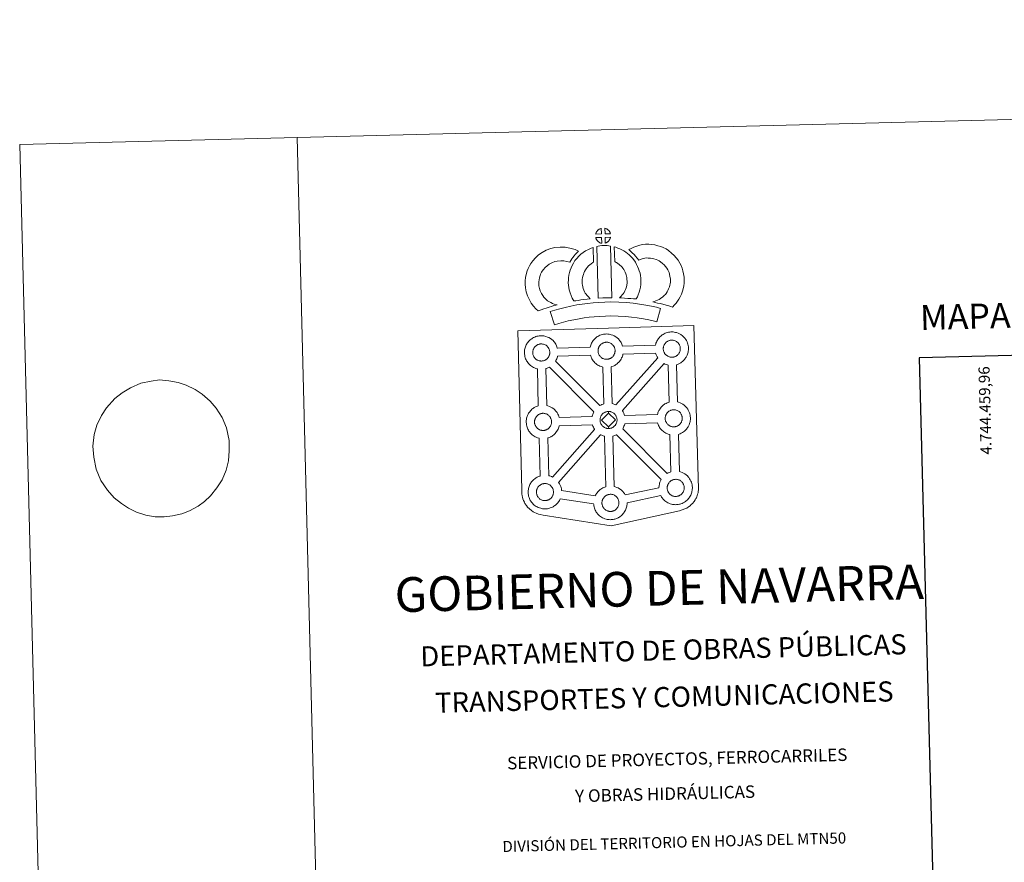
# Model space of a CAD drawing. Units: metres. Extents: x 671084 to 675612, y 4741731 to 4744812.
# Drawn here: x 671084 to 671971, y 4744053 to 4744812 of the extents above; entities that cross this region are included whole.
import ezdxf
from ezdxf.enums import TextEntityAlignment as Align

# ---------------------------------------------------------------- set-up
doc = ezdxf.new("R2010")
doc.units = ezdxf.units.M
doc.header["$MEASUREMENT"] = 0
doc.layers.add('Level 63', color=7, linetype='Continuous', lineweight=0)
doc.styles.add('Arial', font='ARIAL.TTF', dxfattribs={"height": 0.2})

msp = doc.modelspace()

# ---------------------------------------------------------------- linework, layer by layer
at = {"layer": 'Level 63', "linetype": 'Continuous', "lineweight": 0}
for points in [[(671158.85, 4741730.79), (671083.92, 4744699.81), (675537.45, 4744812.22), (675612.37, 4741843.2), (671158.85, 4741730.79)], [(671532.77, 4744532.16), (671614.58, 4744534.58), (671691.5, 4744536.85), (671695.62, 4744389.42), (671695.61, 4744388.62), (671695.43, 4744387.63), (671695.17, 4744386.04), (671694.86, 4744384.82), (671694.46, 4744383.76), (671694.04, 4744382.65), (671693.68, 4744381.77), (671693.28, 4744380.93), (671692.61, 4744379.74), (671691.67, 4744378.47), (671690.19, 4744376.53), (671689.13, 4744375.52), (671688, 4744374.52), (671686.7, 4744373.49), (671685.04, 4744372.4), (671683.32, 4744371.63), (671680.95, 4744370.7), (671678.45, 4744369.94), (671617.03, 4744356.49), (671555.5, 4744366.13), (671552.8, 4744366.64), (671551.31, 4744367.08), (671549.36, 4744367.84), (671547.93, 4744368.51), (671546.74, 4744369.1), (671545.02, 4744370.26), (671543.23, 4744371.73), (671541.62, 4744373.38), (671540.57, 4744374.64), (671539.22, 4744376.56), (671538.68, 4744377.66), (671537.93, 4744379.19), (671537.35, 4744380.67), (671536.92, 4744382.27), (671536.64, 4744383.49), (671536.41, 4744385.18), (671536.4, 4744388.78), (671532.77, 4744532.16)], [(671568.44, 4744516.4), (671598, 4744517.37), (671598.27, 4744518.33), (671598.5, 4744519.07), (671598.84, 4744519.97), (671599.31, 4744520.97), (671599.79, 4744521.81), (671600.19, 4744522.45), (671600.72, 4744523.22), (671601.35, 4744523.99), (671601.93, 4744524.64), (671602.76, 4744525.44), (671603.54, 4744526.06), (671604.15, 4744526.5), (671604.86, 4744526.96), (671605.84, 4744527.53), (671606.84, 4744527.99), (671607.81, 4744528.36), (671608.84, 4744528.69), (671609.9, 4744528.92), (671610.89, 4744529.1), (671611.81, 4744529.17), (671612.68, 4744529.22), (671613.89, 4744529.17), (671615.06, 4744529.03), (671616.04, 4744528.82), (671617.02, 4744528.58), (671618.55, 4744528.04), (671619.73, 4744527.47), (671620.99, 4744526.77), (671622.34, 4744525.79), (671623.38, 4744524.84), (671624.05, 4744524.06), (671624.56, 4744523.46), (671625.37, 4744522.38), (671625.89, 4744521.45), (671626.18, 4744520.89), (671626.53, 4744520.17), (671626.96, 4744519.1), (671627.23, 4744518.2), (671656.77, 4744519.12), (671656.77, 4744519.2), (671657.06, 4744520.19), (671657.3, 4744520.93), (671657.63, 4744521.81), (671658.1, 4744522.83), (671658.57, 4744523.67), (671658.98, 4744524.31), (671659.51, 4744525.07), (671660.14, 4744525.84), (671660.71, 4744526.49), (671661.54, 4744527.3), (671662.33, 4744527.92), (671662.94, 4744528.34), (671663.65, 4744528.82), (671664.62, 4744529.38), (671665.63, 4744529.85), (671666.6, 4744530.2), (671667.63, 4744530.54), (671668.69, 4744530.77), (671669.69, 4744530.95), (671670.59, 4744531.03), (671671.47, 4744531.08), (671672.68, 4744531.02), (671673.84, 4744530.88), (671674.83, 4744530.68), (671675.81, 4744530.43), (671677.34, 4744529.89), (671678.52, 4744529.33), (671679.79, 4744528.63), (671681.12, 4744527.65), (671682.16, 4744526.68), (671682.84, 4744525.91), (671683.35, 4744525.31), (671684.15, 4744524.23), (671684.69, 4744523.3), (671684.97, 4744522.74), (671685.31, 4744522.03), (671685.75, 4744520.95), (671686.04, 4744519.99), (671686.33, 4744518.83), (671686.48, 4744517.67), (671686.56, 4744516.72), (671686.58, 4744515.78), (671686.55, 4744514.78), (671686.42, 4744513.69), (671686.26, 4744512.9), (671686.09, 4744512.07), (671685.81, 4744511.14), (671685.46, 4744510.2), (671685.11, 4744509.42), (671684.6, 4744508.38), (671684.05, 4744507.59), (671683.74, 4744507.12), (671683.12, 4744506.27), (671682.36, 4744505.47), (671681.8, 4744504.89), (671681.14, 4744504.28), (671680.42, 4744503.73), (671679.63, 4744503.17), (671678.96, 4744502.79), (671678.38, 4744502.47), (671677.32, 4744501.95), (671676.34, 4744501.62), (671675.83, 4744501.46), (671676.68, 4744467.96), (671677.54, 4744467.74), (671679.07, 4744467.2), (671680.25, 4744466.64), (671681.51, 4744465.94), (671682.85, 4744464.97), (671683.89, 4744463.99), (671684.57, 4744463.22), (671685.08, 4744462.62), (671685.89, 4744461.54), (671686.41, 4744460.61), (671686.7, 4744460.05), (671687.04, 4744459.33), (671687.47, 4744458.26), (671687.77, 4744457.28), (671688.06, 4744456.14), (671688.22, 4744454.97), (671688.29, 4744454.02), (671688.31, 4744453.09), (671688.28, 4744452.1), (671688.16, 4744451), (671688, 4744450.2), (671687.82, 4744449.38), (671687.55, 4744448.46), (671687.19, 4744447.51), (671686.84, 4744446.73), (671686.33, 4744445.7), (671685.79, 4744444.89), (671685.47, 4744444.43), (671684.85, 4744443.59), (671684.09, 4744442.77), (671683.53, 4744442.2), (671682.87, 4744441.6), (671682.17, 4744441.04), (671681.34, 4744440.48), (671680.69, 4744440.1), (671680.11, 4744439.78), (671679.06, 4744439.26), (671678.06, 4744438.93), (671677.49, 4744438.75), (671678.47, 4744405.29), (671679.31, 4744405.08), (671680.84, 4744404.54), (671682.02, 4744403.98), (671683.28, 4744403.28), (671684.61, 4744402.3), (671685.66, 4744401.34), (671686.34, 4744400.57), (671686.85, 4744399.96), (671687.65, 4744398.88), (671688.18, 4744397.94), (671688.48, 4744397.39), (671688.81, 4744396.67), (671689.25, 4744395.61), (671689.54, 4744394.63), (671689.83, 4744393.48), (671689.97, 4744392.3), (671690.07, 4744391.36), (671690.08, 4744390.43), (671690.05, 4744389.43), (671689.93, 4744388.34), (671689.76, 4744387.54), (671689.59, 4744386.72), (671689.31, 4744385.79), (671688.96, 4744384.85), (671688.61, 4744384.06), (671688.09, 4744383.03), (671687.55, 4744382.23), (671687.23, 4744381.76), (671686.62, 4744380.92), (671685.86, 4744380.11), (671685.29, 4744379.54), (671684.64, 4744378.94), (671683.92, 4744378.38), (671683.12, 4744377.81), (671682.46, 4744377.44), (671681.88, 4744377.12), (671680.82, 4744376.6), (671679.83, 4744376.27), (671679.14, 4744376.05), (671678.39, 4744375.87), (671677.41, 4744375.66), (671676.44, 4744375.55), (671675.88, 4744375.5), (671675.25, 4744375.46), (671674.04, 4744375.51), (671673.4, 4744375.57), (671672.86, 4744375.63), (671672.06, 4744375.75), (671671.21, 4744375.96), (671670.09, 4744376.26), (671668.88, 4744376.76), (671668.04, 4744377.18), (671667.1, 4744377.71), (671666.19, 4744378.31), (671665.36, 4744378.95), (671664.57, 4744379.67), (671663.71, 4744380.55), (671662.93, 4744381.53), (671662.33, 4744382.37), (671661.88, 4744383.15), (671661.62, 4744383.62), (671631.27, 4744377.14), (671631.27, 4744376.93), (671631.25, 4744375.92), (671631.13, 4744374.83), (671630.96, 4744374.04), (671630.79, 4744373.21), (671630.51, 4744372.29), (671630.15, 4744371.34), (671629.8, 4744370.56), (671629.28, 4744369.54), (671628.75, 4744368.73), (671628.43, 4744368.27), (671627.81, 4744367.42), (671627.06, 4744366.6), (671626.5, 4744366.03), (671625.84, 4744365.43), (671625.12, 4744364.87), (671624.32, 4744364.3), (671623.65, 4744363.93), (671623.08, 4744363.61), (671622.02, 4744363.11), (671621.03, 4744362.75), (671620.33, 4744362.56), (671619.58, 4744362.36), (671618.61, 4744362.16), (671617.64, 4744362.04), (671617.07, 4744361.99), (671616.45, 4744361.96), (671615.25, 4744362), (671614.59, 4744362.06), (671614.06, 4744362.13), (671613.25, 4744362.24), (671612.4, 4744362.45), (671611.29, 4744362.76), (671610.08, 4744363.26), (671609.23, 4744363.68), (671608.29, 4744364.2), (671607.39, 4744364.8), (671606.55, 4744365.44), (671605.76, 4744366.17), (671604.89, 4744367.05), (671604.13, 4744368.02), (671603.52, 4744368.86), (671603.08, 4744369.64), (671602.64, 4744370.44), (671602.21, 4744371.44), (671601.89, 4744372.29), (671601.55, 4744373.39), (671601.33, 4744374.54), (671601.19, 4744375.5), (671601.13, 4744376.3), (671571.06, 4744380.87), (671570.79, 4744380.29), (671570.28, 4744379.27), (671569.74, 4744378.46), (671569.42, 4744377.99), (671568.8, 4744377.16), (671568.05, 4744376.33), (671567.49, 4744375.77), (671566.82, 4744375.17), (671566.12, 4744374.61), (671565.31, 4744374.04), (671564.65, 4744373.66), (671564.08, 4744373.35), (671563, 4744372.84), (671562.02, 4744372.49), (671561.33, 4744372.28), (671560.57, 4744372.09), (671559.61, 4744371.88), (671558.62, 4744371.77), (671558.08, 4744371.72), (671557.44, 4744371.69), (671556.23, 4744371.73), (671555.58, 4744371.79), (671555.06, 4744371.86), (671554.25, 4744371.98), (671553.4, 4744372.19), (671552.28, 4744372.49), (671551.08, 4744372.99), (671550.21, 4744373.4), (671549.28, 4744373.93), (671548.39, 4744374.54), (671547.54, 4744375.18), (671546.75, 4744375.9), (671545.89, 4744376.78), (671545.11, 4744377.75), (671544.51, 4744378.59), (671544.07, 4744379.37), (671543.64, 4744380.18), (671543.19, 4744381.18), (671542.89, 4744382.02), (671542.55, 4744383.12), (671542.33, 4744384.28), (671542.19, 4744385.23), (671542.09, 4744386.34), (671542.12, 4744387.38), (671542.17, 4744388.2), (671542.28, 4744389.07), (671542.47, 4744390.08), (671542.73, 4744391.06), (671542.98, 4744391.8), (671543.32, 4744392.69), (671543.77, 4744393.7), (671544.26, 4744394.54), (671544.67, 4744395.18), (671545.19, 4744395.95), (671545.82, 4744396.72), (671546.4, 4744397.38), (671547.24, 4744398.18), (671548.01, 4744398.79), (671548.62, 4744399.22), (671549.34, 4744399.7), (671550.31, 4744400.24), (671551.31, 4744400.72), (671552.28, 4744401.08), (671552.91, 4744401.28), (671551.99, 4744435.31), (671551.68, 4744435.39), (671550.57, 4744435.69), (671549.37, 4744436.21), (671548.5, 4744436.62), (671547.58, 4744437.13), (671546.67, 4744437.74), (671545.84, 4744438.38), (671545.04, 4744439.11), (671544.19, 4744439.99), (671543.41, 4744440.96), (671542.81, 4744441.81), (671542.36, 4744442.58), (671541.93, 4744443.38), (671541.49, 4744444.39), (671541.18, 4744445.23), (671540.84, 4744446.33), (671540.61, 4744447.48), (671540.48, 4744448.44), (671540.38, 4744449.54), (671540.41, 4744450.59), (671540.46, 4744451.41), (671540.57, 4744452.27), (671540.76, 4744453.28), (671541.03, 4744454.27), (671541.28, 4744455.01), (671541.61, 4744455.9), (671542.07, 4744456.91), (671542.55, 4744457.75), (671542.96, 4744458.39), (671543.48, 4744459.15), (671544.12, 4744459.92), (671544.69, 4744460.58), (671545.52, 4744461.38), (671546.31, 4744461.99), (671546.91, 4744462.43), (671547.63, 4744462.9), (671548.59, 4744463.46), (671549.6, 4744463.93), (671550.58, 4744464.28), (671551.28, 4744464.52), (671550.52, 4744497.78), (671550.06, 4744497.89), (671548.95, 4744498.19), (671547.74, 4744498.7), (671546.89, 4744499.11), (671545.95, 4744499.63), (671545.05, 4744500.25), (671544.21, 4744500.88), (671543.41, 4744501.61), (671542.56, 4744502.49), (671541.79, 4744503.46), (671541.18, 4744504.3), (671540.74, 4744505.08), (671540.3, 4744505.88), (671539.86, 4744506.88), (671539.56, 4744507.73), (671539.22, 4744508.83), (671538.99, 4744509.98), (671538.86, 4744510.94), (671538.76, 4744512.04), (671538.79, 4744513.1), (671538.84, 4744513.91), (671538.95, 4744514.78), (671539.13, 4744515.79), (671539.4, 4744516.77), (671539.64, 4744517.5), (671539.98, 4744518.4), (671540.45, 4744519.41), (671540.93, 4744520.25), (671541.34, 4744520.89), (671541.86, 4744521.66), (671542.49, 4744522.42), (671543.06, 4744523.08), (671543.9, 4744523.88), (671544.69, 4744524.5), (671545.29, 4744524.93), (671546, 4744525.39), (671546.97, 4744525.96), (671547.99, 4744526.42), (671548.95, 4744526.79), (671549.98, 4744527.13), (671551.04, 4744527.36), (671552.04, 4744527.53), (671552.94, 4744527.6), (671553.82, 4744527.67), (671555.03, 4744527.6), (671556.2, 4744527.47), (671557.19, 4744527.26), (671558.17, 4744527.02), (671559.69, 4744526.48), (671560.88, 4744525.91), (671562.14, 4744525.21), (671563.47, 4744524.23), (671564.52, 4744523.27), (671565.19, 4744522.5), (671565.71, 4744521.89), (671566.51, 4744520.81), (671567.04, 4744519.88), (671567.32, 4744519.32), (671567.67, 4744518.61), (671568.1, 4744517.53), (671568.39, 4744516.57), (671568.44, 4744516.4)]]:
    msp.add_lwpolyline(points, close=True, dxfattribs=at)
for points in [[(671333.83, 4744706.11), (671408.77, 4741737.1)], [(671176.23, 4744476.23), (671183.91, 4744480.57), (671193.16, 4744484.94), (671202.29, 4744486.72), (671209.98, 4744487.77), (671218.44, 4744487.12), (671226.75, 4744485.44), (671233.96, 4744483.21), (671242.15, 4744479.12), (671248.31, 4744474.97), (671255.44, 4744468.78), (671261.11, 4744462.38), (671266.28, 4744454.08), (671270.2, 4744444.54), (671272.68, 4744433.24), (671272.73, 4744423.94), (671272.04, 4744414.97), (671269.87, 4744406.48), (671266.23, 4744397.78), (671261.64, 4744390.61), (671255.94, 4744383.58), (671250.57, 4744378.28), (671244.62, 4744374.18), (671237.01, 4744370.03), (671230.1, 4744367.27), (671221.7, 4744365.34), (671214.01, 4744364.46), (671205.93, 4744364.6), (671197.63, 4744366.11), (671189.3, 4744368.66), (671181.87, 4744372.25), (671175.52, 4744376.4), (671169.14, 4744381.58), (671162.91, 4744388.48), (671157.18, 4744397.29), (671152.88, 4744407.52), (671150.59, 4744418.13), (671149.97, 4744428.28), (671151.18, 4744438.64), (671153.54, 4744446.96), (671157.73, 4744455.68), (671162.14, 4744462.68), (671169.64, 4744471.13)]]:
    msp.add_lwpolyline(points, dxfattribs=at)
at = {"layer": 'Level 63', "linetype": 'Continuous', "lineweight": 13}
for points in [[(671608.23, 4744619.3), (671602.96, 4744619.09), (671603.13, 4744619.57), (671603.25, 4744619.98), (671603.41, 4744620.39), (671603.6, 4744620.79), (671603.81, 4744621.16), (671604.05, 4744621.54), (671604.29, 4744621.88), (671604.59, 4744622.25), (671604.86, 4744622.55), (671605.15, 4744622.84), (671605.44, 4744623.06), (671605.79, 4744623.31), (671606.15, 4744623.55), (671606.6, 4744623.81), (671607, 4744623.99), (671607.5, 4744624.18), (671607.98, 4744624.34), (671608.04, 4744624.35), (671608.23, 4744619.3)], [(671616.31, 4744619.39), (671611.53, 4744619.39), (671611.35, 4744624.45), (671612.36, 4744624.03), (671612.93, 4744623.75), (671613.51, 4744623.43), (671614.04, 4744623.03), (671614.44, 4744622.68), (671614.77, 4744622.29), (671615.06, 4744621.94), (671615.41, 4744621.48), (671615.62, 4744621.12), (671615.78, 4744620.81), (671615.94, 4744620.46), (671616.14, 4744619.97), (671616.27, 4744619.53), (671616.31, 4744619.39)], [(671608.45, 4744610.88), (671608.21, 4744610.9), (671607.84, 4744611), (671607.39, 4744611.12), (671606.85, 4744611.35), (671606.43, 4744611.55), (671606.02, 4744611.78), (671605.59, 4744612.07), (671605.24, 4744612.34), (671604.89, 4744612.66), (671604.48, 4744613.08), (671604.09, 4744613.57), (671603.87, 4744613.88), (671603.69, 4744614.2), (671603.45, 4744614.64), (671603.26, 4744615.09), (671603.11, 4744615.47), (671603.02, 4744615.94), (671608.27, 4744616.04), (671608.45, 4744610.88)], [(671611.65, 4744611), (671611.52, 4744616.14), (671616.31, 4744616.38), (671616.28, 4744616.27), (671616.19, 4744615.8), (671616.08, 4744615.48), (671615.92, 4744615.05), (671615.75, 4744614.66), (671615.55, 4744614.26), (671615.31, 4744613.91), (671615.09, 4744613.58), (671614.83, 4744613.23), (671614.5, 4744612.87), (671614.19, 4744612.56), (671613.89, 4744612.29), (671613.6, 4744612.05), (671613.31, 4744611.85), (671613, 4744611.68), (671612.67, 4744611.51), (671612.28, 4744611.3), (671611.65, 4744611)], [(671672.12, 4744553.43), (671670.74, 4744553.89), (671668.93, 4744554.43), (671666.61, 4744555.09), (671663.57, 4744555.9), (671661.02, 4744556.5), (671658.61, 4744557.06), (671656.59, 4744557.51), (671654.45, 4744558.13), (671655.77, 4744558.51), (671657.18, 4744559.03), (671658.64, 4744559.64), (671660.05, 4744560.38), (671661.29, 4744561.22), (671663.35, 4744562.69), (671665.09, 4744564.03), (671665.76, 4744564.7), (671666.35, 4744565.53), (671667.32, 4744567.05), (671668.1, 4744568.41), (671668.69, 4744569.75), (671669.36, 4744571.57), (671669.81, 4744573.1), (671670.14, 4744574.51), (671670.26, 4744575.74), (671670.31, 4744577.41), (671670.25, 4744578.99), (671669.91, 4744580.98), (671669.48, 4744583.2), (671669.13, 4744584.44), (671668.56, 4744585.81), (671667.97, 4744587.02), (671666.99, 4744588.6), (671665.99, 4744589.88), (671664.7, 4744591.33), (671663.23, 4744592.72), (671661.29, 4744594.23), (671660.22, 4744594.96), (671658.84, 4744595.63), (671657.51, 4744596.18), (671655.5, 4744596.79), (671653.9, 4744597.23), (671652.35, 4744597.44), (671650.27, 4744597.58), (671648.61, 4744597.63), (671647.4, 4744597.46), (671645.83, 4744597.07), (671643.89, 4744596.52), (671641.94, 4744595.77), (671641.8, 4744595.72), (671640.22, 4744597.62), (671638.98, 4744599.26), (671637.56, 4744600.76), (671635.98, 4744602.37), (671634.34, 4744603.9), (671632.8, 4744605.16), (671634.98, 4744606.31), (671637.35, 4744607.29), (671639.96, 4744608.3), (671642.64, 4744609.06), (671645.07, 4744609.66), (671647.97, 4744610.04), (671650.84, 4744609.97), (671653.64, 4744609.78), (671656.39, 4744609.4), (671658.94, 4744608.7), (671661.68, 4744607.87), (671663.89, 4744606.95), (671666.43, 4744605.73), (671668.59, 4744604.27), (671671.34, 4744602.12), (671673.6, 4744599.96), (671675.51, 4744597.83), (671677.15, 4744595.72), (671678.84, 4744593.02), (671679.87, 4744590.9), (671680.87, 4744588.49), (671681.55, 4744586.06), (671682.11, 4744583.24), (671682.6, 4744580.28), (671682.72, 4744577.44), (671682.63, 4744574.97), (671682.4, 4744572.47), (671681.79, 4744569.91), (671681.14, 4744567.69), (671680.19, 4744565.08), (671679.17, 4744562.8), (671677.92, 4744560.64), (671676.71, 4744558.73), (671675.44, 4744556.85), (671673.99, 4744555.33), (671672.12, 4744553.43)], [(671559.63, 4744558.93), (671561.23, 4744558.05), (671562.63, 4744557.42), (671563.95, 4744556.79), (671565.61, 4744556.15), (671568.12, 4744555.57), (671566.92, 4744555.19), (671565.34, 4744554.76), (671563.18, 4744554.02), (671561.18, 4744553.43), (671558.42, 4744552.54), (671556.21, 4744551.88), (671553.83, 4744551.02), (671551.01, 4744550.01), (671549.05, 4744551.92), (671546.88, 4744554.34), (671544.87, 4744556.89), (671543.2, 4744559.91), (671541.5, 4744563.44), (671540.26, 4744567.24), (671539.59, 4744570.88), (671539.3, 4744573.94), (671539.34, 4744577.07), (671539.73, 4744580.01), (671540.26, 4744582.75), (671541.17, 4744586.06), (671542.12, 4744588.28), (671543.34, 4744590.68), (671544.38, 4744592.54), (671546.2, 4744595.07), (671548.83, 4744597.92), (671551.51, 4744600.36), (671554.64, 4744602.55), (671558.24, 4744604.53), (671562.46, 4744606.17), (671566.13, 4744607.07), (671571.05, 4744607.52), (671575.49, 4744607.41), (671579.81, 4744606.6), (671584.34, 4744605.3), (671587.58, 4744603.77), (671586.02, 4744602.33), (671584.51, 4744600.74), (671583.46, 4744599.56), (671582.44, 4744598.18), (671581.42, 4744596.9), (671580.51, 4744595.46), (671579.58, 4744593.77), (671576.95, 4744594.53), (671574.17, 4744595.04), (671571.48, 4744595.12), (671568.17, 4744594.8), (671566.19, 4744594.33), (671563.51, 4744593.28), (671561.19, 4744592), (671559.27, 4744590.65), (671557.58, 4744589.12), (671555.82, 4744587.22), (671554.85, 4744585.84), (671554.28, 4744584.84), (671553.37, 4744583.03), (671552.9, 4744581.93), (671552.33, 4744579.91), (671551.97, 4744578.05), (671551.73, 4744576.2), (671551.71, 4744574.42), (671551.88, 4744572.58), (671552.3, 4744570.3), (671553.03, 4744568.06), (671554.22, 4744565.6), (671555.23, 4744563.77), (671556.39, 4744562.3), (671557.99, 4744560.51), (671559.63, 4744558.93)], [(671593.97, 4744565.22), (671595.23, 4744563.82), (671596.43, 4744562.54), (671598.07, 4744561), (671595.41, 4744560.7), (671592.4, 4744560.3), (671589.68, 4744559.93), (671587.22, 4744559.48), (671585.18, 4744559.2), (671583.28, 4744558.95), (671582.74, 4744559.87), (671581.91, 4744561.5), (671580.79, 4744563.8), (671579.83, 4744566.4), (671579.17, 4744568.84), (671578.69, 4744571.19), (671578.44, 4744573.23), (671578.31, 4744575.33), (671578.34, 4744577.84), (671578.51, 4744579.89), (671578.83, 4744582.23), (671579.42, 4744584.48), (671580.06, 4744586.8), (671580.87, 4744588.91), (671581.72, 4744590.75), (671582.84, 4744593.12), (671584.27, 4744595.27), (671585.9, 4744597.29), (671587.87, 4744599.31), (671589.68, 4744601.03), (671591.63, 4744602.47), (671593.94, 4744604.14), (671596.35, 4744605.32), (671598.77, 4744606.54), (671600.57, 4744607.06), (671601.11, 4744593.85), (671600.34, 4744593.47), (671598.95, 4744592.46), (671597.63, 4744591.49), (671596.55, 4744590.48), (671595.21, 4744589.08), (671594.3, 4744587.95), (671593.65, 4744586.99), (671592.95, 4744585.5), (671592.3, 4744584.1), (671591.84, 4744582.89), (671591.39, 4744581.26), (671591.01, 4744579.84), (671590.84, 4744578.52), (671590.73, 4744577.24), (671590.72, 4744575.65), (671590.79, 4744574.36), (671590.94, 4744573.2), (671591.25, 4744571.69), (671591.65, 4744570.16), (671592.21, 4744568.67), (671593, 4744567.02), (671593.61, 4744565.82), (671593.97, 4744565.22)], [(671603.88, 4744608.1), (671605.21, 4744608.42), (671606.57, 4744608.67), (671608.39, 4744608.86), (671609.8, 4744608.94), (671611.43, 4744608.96), (671613.2, 4744608.87), (671614.95, 4744608.69), (671616.33, 4744608.41), (671617.58, 4744561.85), (671613.22, 4744561.85), (671609.46, 4744561.79), (671605.21, 4744561.57), (671603.88, 4744608.1)], [(671639.49, 4744560.72), (671636.95, 4744560.79), (671634.6, 4744561.03), (671631.87, 4744561.2), (671629.07, 4744561.46), (671626.14, 4744561.61), (671624.54, 4744561.87), (671625.01, 4744562.37), (671625.83, 4744563.22), (671626.79, 4744564.4), (671627.63, 4744565.42), (671628.52, 4744566.62), (671629.32, 4744568), (671629.87, 4744569.3), (671630.48, 4744570.82), (671630.73, 4744571.71), (671630.99, 4744573.23), (671631.23, 4744575.12), (671631.33, 4744576), (671631.29, 4744576.75), (671631.16, 4744578.41), (671630.99, 4744580.17), (671630.82, 4744581.12), (671630.47, 4744582.38), (671630.09, 4744583.46), (671629.48, 4744584.84), (671628.85, 4744586.15), (671628.28, 4744587.2), (671627.3, 4744588.57), (671626.75, 4744589.32), (671625.83, 4744590.21), (671624.76, 4744591.3), (671624.26, 4744591.71), (671622.99, 4744592.56), (671621.61, 4744593.54), (671620.8, 4744594), (671620.08, 4744594.34), (671619.76, 4744607.63), (671621.13, 4744607.31), (671623.03, 4744606.61), (671624.88, 4744605.78), (671626.51, 4744605.02), (671628.32, 4744603.98), (671630.01, 4744602.78), (671631.67, 4744601.69), (671633.19, 4744600.42), (671634.58, 4744599), (671636.11, 4744597.5), (671637.32, 4744595.87), (671638.84, 4744593.74), (671639.89, 4744591.78), (671640.75, 4744590.02), (671641.63, 4744587.99), (671642.29, 4744586.12), (671642.91, 4744583.93), (671643.28, 4744581.9), (671643.52, 4744579.48), (671643.67, 4744577.45), (671643.74, 4744575.6), (671643.54, 4744573.69), (671643.27, 4744571.47), (671642.85, 4744568.94), (671642.21, 4744566.75), (671641.33, 4744564.57), (671640.51, 4744562.64), (671639.49, 4744560.72)], [(671661.48, 4744552.26), (671658.18, 4744540.15), (671654.81, 4744541.06), (671650.79, 4744541.94), (671645.93, 4744542.82), (671640.41, 4744543.74), (671635.38, 4744544.45), (671629.73, 4744544.91), (671623.21, 4744545.3), (671616.61, 4744545.47), (671611.71, 4744545.34), (671606.27, 4744545), (671601.59, 4744544.73), (671597.2, 4744544.29), (671592.45, 4744543.64), (671588.05, 4744542.99), (671583.14, 4744541.98), (671578.29, 4744540.9), (671573.91, 4744539.83), (671569.8, 4744538.73), (671565.9, 4744537.48), (671562.07, 4744549.44), (671566.27, 4744550.79), (671570.81, 4744551.99), (671575.43, 4744553.13), (671580.5, 4744554.25), (671585.85, 4744555.37), (671590.69, 4744556.07), (671595.72, 4744556.78), (671600.61, 4744557.26), (671605.52, 4744557.54), (671611.14, 4744557.9), (671616.6, 4744558.03), (671623.74, 4744557.84), (671630.62, 4744557.44), (671636.75, 4744556.94), (671642.32, 4744556.15), (671648.08, 4744555.2), (671653.24, 4744554.25), (671657.77, 4744553.28), (671661.48, 4744552.26)], [(671613.14, 4744506.4), (671612.92, 4744506.4), (671612.29, 4744506.41), (671611.96, 4744506.45), (671611.65, 4744506.49), (671611.24, 4744506.54), (671610.82, 4744506.64), (671610.3, 4744506.79), (671609.69, 4744507.04), (671609.23, 4744507.26), (671608.77, 4744507.52), (671608.28, 4744507.84), (671607.89, 4744508.15), (671607.49, 4744508.51), (671607.04, 4744508.99), (671606.61, 4744509.52), (671606.35, 4744509.89), (671606.13, 4744510.25), (671605.88, 4744510.72), (671605.65, 4744511.23), (671605.5, 4744511.66), (671605.34, 4744512.22), (671605.21, 4744512.8), (671605.14, 4744513.34), (671605.09, 4744513.84), (671605.11, 4744514.33), (671605.14, 4744514.8), (671605.2, 4744515.23), (671605.29, 4744515.7), (671605.42, 4744516.22), (671605.56, 4744516.65), (671605.73, 4744517.11), (671605.95, 4744517.58), (671606.18, 4744518), (671606.45, 4744518.41), (671606.71, 4744518.79), (671607.05, 4744519.2), (671607.35, 4744519.54), (671607.69, 4744519.88), (671608.04, 4744520.15), (671608.41, 4744520.41), (671608.81, 4744520.68), (671609.31, 4744520.96), (671609.77, 4744521.17), (671610.31, 4744521.37), (671610.85, 4744521.55), (671611.41, 4744521.67), (671611.92, 4744521.76), (671612.42, 4744521.81), (671612.8, 4744521.82), (671613.32, 4744521.8), (671613.91, 4744521.74), (671614.47, 4744521.62), (671614.96, 4744521.49), (671615.77, 4744521.21), (671616.41, 4744520.9), (671617.06, 4744520.54), (671617.67, 4744520.1), (671618.13, 4744519.67), (671618.51, 4744519.24), (671618.81, 4744518.88), (671619.21, 4744518.34), (671619.45, 4744517.92), (671619.62, 4744517.59), (671619.8, 4744517.21), (671620.02, 4744516.65), (671620.18, 4744516.16), (671620.32, 4744515.61), (671620.39, 4744515.03), (671620.43, 4744514.48), (671620.45, 4744513.99), (671620.43, 4744513.48), (671620.37, 4744513.02), (671620.28, 4744512.56), (671620.18, 4744512.05), (671620.06, 4744511.67), (671619.89, 4744511.18), (671619.69, 4744510.76), (671619.46, 4744510.28), (671619.19, 4744509.89), (671618.95, 4744509.55), (671618.67, 4744509.16), (671618.29, 4744508.75), (671617.95, 4744508.4), (671617.62, 4744508.11), (671617.28, 4744507.84), (671616.95, 4744507.6), (671616.6, 4744507.41), (671616.25, 4744507.21), (671615.78, 4744506.98), (671615.33, 4744506.83), (671614.91, 4744506.7), (671614.47, 4744506.58), (671614, 4744506.49), (671613.51, 4744506.43), (671613.14, 4744506.4)], [(671671.92, 4744508.25), (671671.71, 4744508.25), (671671.08, 4744508.26), (671670.75, 4744508.3), (671670.43, 4744508.34), (671670.02, 4744508.4), (671669.61, 4744508.5), (671669.08, 4744508.64), (671668.48, 4744508.89), (671668.02, 4744509.12), (671667.55, 4744509.38), (671667.07, 4744509.7), (671666.68, 4744510.01), (671666.28, 4744510.36), (671665.81, 4744510.84), (671665.4, 4744511.37), (671665.13, 4744511.74), (671664.93, 4744512.1), (671664.67, 4744512.58), (671664.44, 4744513.08), (671664.29, 4744513.51), (671664.12, 4744514.07), (671664, 4744514.66), (671663.93, 4744515.2), (671663.88, 4744515.7), (671663.9, 4744516.19), (671663.92, 4744516.65), (671663.98, 4744517.08), (671664.07, 4744517.56), (671664.21, 4744518.07), (671664.35, 4744518.5), (671664.53, 4744518.97), (671664.73, 4744519.43), (671664.97, 4744519.86), (671665.24, 4744520.26), (671665.5, 4744520.64), (671665.83, 4744521.05), (671666.15, 4744521.39), (671666.47, 4744521.73), (671666.82, 4744521.99), (671667.19, 4744522.26), (671667.59, 4744522.52), (671668.1, 4744522.82), (671668.56, 4744523.02), (671669.11, 4744523.23), (671669.63, 4744523.4), (671670.2, 4744523.53), (671670.7, 4744523.62), (671671.2, 4744523.66), (671671.58, 4744523.68), (671672.11, 4744523.65), (671672.7, 4744523.58), (671673.25, 4744523.47), (671673.75, 4744523.34), (671674.55, 4744523.06), (671675.19, 4744522.76), (671675.84, 4744522.4), (671676.46, 4744521.95), (671676.92, 4744521.52), (671677.29, 4744521.1), (671677.6, 4744520.73), (671677.99, 4744520.2), (671678.23, 4744519.77), (671678.41, 4744519.45), (671678.59, 4744519.06), (671678.81, 4744518.5), (671678.97, 4744518.02), (671679.1, 4744517.46), (671679.17, 4744516.89), (671679.23, 4744516.34), (671679.24, 4744515.85), (671679.22, 4744515.34), (671679.16, 4744514.86), (671679.07, 4744514.41), (671678.96, 4744513.9), (671678.85, 4744513.53), (671678.68, 4744513.04), (671678.48, 4744512.6), (671678.24, 4744512.14), (671677.98, 4744511.76), (671677.75, 4744511.41), (671677.45, 4744511.01), (671677.07, 4744510.6), (671676.74, 4744510.26), (671676.4, 4744509.95), (671676.07, 4744509.7), (671675.73, 4744509.45), (671675.39, 4744509.26), (671675.03, 4744509.07), (671674.56, 4744508.84), (671674.11, 4744508.68), (671673.69, 4744508.56), (671673.26, 4744508.44), (671672.78, 4744508.34), (671672.3, 4744508.29), (671671.92, 4744508.25)], [(671554.28, 4744504.84), (671554.06, 4744504.83), (671553.44, 4744504.85), (671553.12, 4744504.88), (671552.78, 4744504.92), (671552.38, 4744504.98), (671551.96, 4744505.08), (671551.44, 4744505.22), (671550.84, 4744505.48), (671550.38, 4744505.69), (671549.91, 4744505.96), (671549.43, 4744506.28), (671549.03, 4744506.59), (671548.63, 4744506.94), (671548.18, 4744507.42), (671547.74, 4744507.95), (671547.49, 4744508.32), (671547.28, 4744508.69), (671547.03, 4744509.16), (671546.8, 4744509.67), (671546.65, 4744510.1), (671546.47, 4744510.65), (671546.36, 4744511.23), (671546.28, 4744511.78), (671546.23, 4744512.28), (671546.25, 4744512.77), (671546.28, 4744513.24), (671546.33, 4744513.66), (671546.42, 4744514.14), (671546.57, 4744514.66), (671546.71, 4744515.08), (671546.88, 4744515.55), (671547.09, 4744516.02), (671547.33, 4744516.44), (671547.59, 4744516.84), (671547.85, 4744517.23), (671548.19, 4744517.64), (671548.5, 4744517.98), (671548.83, 4744518.31), (671549.19, 4744518.58), (671549.55, 4744518.84), (671549.95, 4744519.11), (671550.45, 4744519.39), (671550.9, 4744519.6), (671551.46, 4744519.81), (671552, 4744519.99), (671552.55, 4744520.11), (671553.07, 4744520.2), (671553.55, 4744520.25), (671553.94, 4744520.26), (671554.46, 4744520.24), (671555.06, 4744520.17), (671555.6, 4744520.05), (671556.09, 4744519.93), (671556.91, 4744519.65), (671557.55, 4744519.34), (671558.2, 4744518.98), (671558.82, 4744518.52), (671559.27, 4744518.1), (671559.64, 4744517.68), (671559.96, 4744517.31), (671560.35, 4744516.77), (671560.59, 4744516.36), (671560.76, 4744516.03), (671560.94, 4744515.64), (671561.17, 4744515.09), (671561.31, 4744514.6), (671561.47, 4744514.05), (671561.53, 4744513.48), (671561.58, 4744512.92), (671561.59, 4744512.43), (671561.58, 4744511.92), (671561.52, 4744511.45), (671561.43, 4744511), (671561.32, 4744510.48), (671561.21, 4744510.11), (671561.03, 4744509.62), (671560.83, 4744509.2), (671560.59, 4744508.72), (671560.34, 4744508.33), (671560.1, 4744508), (671559.81, 4744507.6), (671559.43, 4744507.18), (671559.1, 4744506.84), (671558.76, 4744506.55), (671558.42, 4744506.27), (671558.09, 4744506.04), (671557.75, 4744505.84), (671557.39, 4744505.65), (671556.92, 4744505.42), (671556.47, 4744505.27), (671556.06, 4744505.14), (671555.61, 4744505.02), (671555.14, 4744504.93), (671554.65, 4744504.87), (671554.28, 4744504.84)], [(671610.2, 4744466.24), (671609.62, 4744466.05), (671608.65, 4744465.69), (671607.63, 4744465.21), (671606.7, 4744464.68), (671566.81, 4744504.74), (671566.99, 4744505), (671567.5, 4744506.04), (671567.86, 4744506.81), (671568.21, 4744507.76), (671568.49, 4744508.68), (671568.59, 4744509.2), (671598.25, 4744510.04), (671598.47, 4744509.33), (671598.77, 4744508.48), (671599.21, 4744507.48), (671599.64, 4744506.68), (671600.09, 4744505.89), (671600.69, 4744505.06), (671601.46, 4744504.09), (671602.32, 4744503.2), (671603.12, 4744502.48), (671603.96, 4744501.84), (671604.86, 4744501.23), (671605.79, 4744500.71), (671606.64, 4744500.3), (671607.86, 4744499.79), (671608.96, 4744499.48), (671609.29, 4744499.41), (671610.2, 4744466.24)], [(671621.25, 4744465.31), (671620.36, 4744465.74), (671618.84, 4744466.28), (671617.87, 4744466.51), (671616.83, 4744499.56), (671616.89, 4744499.59), (671617.59, 4744499.79), (671618.59, 4744500.14), (671619.65, 4744500.65), (671620.21, 4744500.96), (671620.88, 4744501.34), (671621.69, 4744501.9), (671622.39, 4744502.46), (671623.07, 4744503.07), (671623.62, 4744503.64), (671624.38, 4744504.45), (671624.99, 4744505.3), (671625.31, 4744505.76), (671625.86, 4744506.57), (671626.36, 4744507.6), (671626.71, 4744508.37), (671627.07, 4744509.33), (671627.35, 4744510.25), (671627.49, 4744510.9), (671657, 4744511.97), (671657.25, 4744511.18), (671657.56, 4744510.33), (671658, 4744509.33), (671658.43, 4744508.53), (671658.87, 4744507.75), (671659, 4744507.58), (671621.25, 4744465.31)], [(671601.41, 4744459.19), (671601.11, 4744458.68), (671600.65, 4744457.67), (671600.31, 4744456.77), (671600.08, 4744456.03), (671599.8, 4744455.04), (671599.77, 4744454.84), (671570.06, 4744454.1), (671569.77, 4744455.07), (671569.33, 4744456.14), (671568.99, 4744456.86), (671568.71, 4744457.42), (671568.18, 4744458.35), (671567.37, 4744459.43), (671566.86, 4744460.04), (671566.19, 4744460.81), (671565.14, 4744461.77), (671563.81, 4744462.75), (671562.54, 4744463.44), (671561.36, 4744464.02), (671559.84, 4744464.54), (671559.03, 4744464.75), (671558.15, 4744498.05), (671558.74, 4744498.23), (671559.73, 4744498.58), (671560.79, 4744499.09), (671561.36, 4744499.4), (671561.37, 4744499.41), (671601.41, 4744459.19)], [(671669.1, 4744467.78), (671668.38, 4744467.55), (671667.4, 4744467.19), (671666.4, 4744466.72), (671665.42, 4744466.16), (671664.71, 4744465.69), (671664.11, 4744465.26), (671663.33, 4744464.65), (671662.5, 4744463.84), (671661.92, 4744463.19), (671661.27, 4744462.41), (671660.76, 4744461.64), (671660.36, 4744461.01), (671659.87, 4744460.18), (671659.4, 4744459.16), (671659.07, 4744458.27), (671658.83, 4744457.54), (671658.59, 4744456.64), (671629.03, 4744455.93), (671628.76, 4744456.8), (671628.33, 4744457.87), (671627.99, 4744458.58), (671627.7, 4744459.14), (671627.17, 4744460.07), (671627.04, 4744460.26), (671664.67, 4744502.52), (671665.43, 4744502.16), (671666.65, 4744501.64), (671667.75, 4744501.34), (671668.14, 4744501.25), (671669.1, 4744467.78)], [(671614.42, 4744457.88), (671608.36, 4744451.56), (671614.65, 4744445.47), (671614.9, 4744444.07), (671614.68, 4744444.05), (671614.06, 4744444.07), (671613.73, 4744444.1), (671613.4, 4744444.15), (671613, 4744444.2), (671612.58, 4744444.3), (671612.07, 4744444.44), (671611.45, 4744444.7), (671610.99, 4744444.93), (671610.53, 4744445.19), (671610.04, 4744445.51), (671609.65, 4744445.81), (671609.25, 4744446.17), (671608.79, 4744446.65), (671608.37, 4744447.19), (671608.1, 4744447.55), (671607.89, 4744447.91), (671607.65, 4744448.4), (671607.41, 4744448.89), (671607.26, 4744449.32), (671607.09, 4744449.88), (671606.97, 4744450.46), (671606.9, 4744451.01), (671606.86, 4744451.51), (671606.87, 4744452), (671606.9, 4744452.46), (671606.95, 4744452.89), (671607.05, 4744453.37), (671607.18, 4744453.88), (671607.32, 4744454.32), (671607.5, 4744454.79), (671607.7, 4744455.25), (671607.96, 4744455.66), (671608.2, 4744456.07), (671608.47, 4744456.45), (671608.81, 4744456.86), (671609.12, 4744457.21), (671609.45, 4744457.54), (671609.8, 4744457.8), (671610.17, 4744458.07), (671610.56, 4744458.33), (671611.08, 4744458.62), (671611.53, 4744458.84), (671612.07, 4744459.04), (671612.61, 4744459.22), (671613.17, 4744459.34), (671613.68, 4744459.43), (671614.18, 4744459.47), (671614.56, 4744459.49), (671614.42, 4744457.88)], [(671614.9, 4744444.07), (671614.65, 4744445.47), (671620.7, 4744451.77), (671614.42, 4744457.88), (671614.56, 4744459.49), (671615.08, 4744459.46), (671615.67, 4744459.39), (671616.23, 4744459.28), (671616.71, 4744459.16), (671617.53, 4744458.87), (671618.17, 4744458.57), (671618.82, 4744458.2), (671619.43, 4744457.75), (671619.89, 4744457.33), (671620.26, 4744456.9), (671620.57, 4744456.54), (671620.97, 4744456.01), (671621.21, 4744455.58), (671621.39, 4744455.26), (671621.57, 4744454.88), (671621.79, 4744454.32), (671621.94, 4744453.82), (671622.08, 4744453.28), (671622.15, 4744452.7), (671622.2, 4744452.14), (671622.21, 4744451.66), (671622.19, 4744451.15), (671622.13, 4744450.68), (671622.04, 4744450.22), (671621.94, 4744449.71), (671621.83, 4744449.33), (671621.64, 4744448.85), (671621.45, 4744448.42), (671621.22, 4744447.96), (671620.96, 4744447.56), (671620.72, 4744447.21), (671620.43, 4744446.81), (671620.04, 4744446.4), (671619.71, 4744446.07), (671619.38, 4744445.76), (671619.04, 4744445.5), (671618.7, 4744445.26), (671618.37, 4744445.07), (671618, 4744444.88), (671617.54, 4744444.64), (671617.1, 4744444.49), (671616.67, 4744444.37), (671616.23, 4744444.25), (671615.76, 4744444.15), (671615.28, 4744444.1), (671614.9, 4744444.07)], [(671673.66, 4744445.56), (671673.44, 4744445.56), (671672.82, 4744445.58), (671672.49, 4744445.6), (671672.16, 4744445.65), (671671.75, 4744445.71), (671671.34, 4744445.81), (671670.82, 4744445.95), (671670.21, 4744446.2), (671669.75, 4744446.42), (671669.28, 4744446.69), (671668.8, 4744447), (671668.42, 4744447.32), (671668.01, 4744447.67), (671667.55, 4744448.14), (671667.13, 4744448.68), (671666.86, 4744449.04), (671666.65, 4744449.41), (671666.4, 4744449.89), (671666.17, 4744450.39), (671666.02, 4744450.81), (671665.85, 4744451.38), (671665.73, 4744451.96), (671665.65, 4744452.51), (671665.61, 4744453.01), (671665.63, 4744453.5), (671665.66, 4744453.96), (671665.72, 4744454.39), (671665.8, 4744454.87), (671665.93, 4744455.37), (671666.08, 4744455.81), (671666.26, 4744456.28), (671666.48, 4744456.74), (671666.71, 4744457.16), (671666.96, 4744457.57), (671667.23, 4744457.95), (671667.57, 4744458.36), (671667.87, 4744458.71), (671668.21, 4744459.03), (671668.56, 4744459.31), (671668.94, 4744459.58), (671669.33, 4744459.83), (671669.82, 4744460.12), (671670.28, 4744460.33), (671670.83, 4744460.54), (671671.37, 4744460.71), (671671.92, 4744460.84), (671672.43, 4744460.93), (671672.93, 4744460.97), (671673.31, 4744461), (671673.83, 4744460.97), (671674.42, 4744460.9), (671674.99, 4744460.77), (671675.47, 4744460.66), (671676.29, 4744460.37), (671676.92, 4744460.06), (671677.58, 4744459.72), (671678.19, 4744459.26), (671678.65, 4744458.82), (671679.02, 4744458.4), (671679.33, 4744458.04), (671679.73, 4744457.52), (671679.97, 4744457.08), (671680.14, 4744456.76), (671680.32, 4744456.37), (671680.54, 4744455.82), (671680.69, 4744455.32), (671680.83, 4744454.77), (671680.91, 4744454.2), (671680.96, 4744453.64), (671680.97, 4744453.15), (671680.95, 4744452.64), (671680.89, 4744452.17), (671680.8, 4744451.72), (671680.69, 4744451.22), (671680.57, 4744450.84), (671680.4, 4744450.35), (671680.21, 4744449.91), (671679.97, 4744449.45), (671679.7, 4744449.07), (671679.47, 4744448.72), (671679.19, 4744448.31), (671678.8, 4744447.91), (671678.47, 4744447.57), (671678.14, 4744447.26), (671677.81, 4744447), (671677.46, 4744446.76), (671677.13, 4744446.58), (671676.78, 4744446.37), (671676.3, 4744446.15), (671675.84, 4744445.99), (671675.42, 4744445.86), (671674.99, 4744445.76), (671674.52, 4744445.65), (671674.03, 4744445.59), (671673.66, 4744445.56)], [(671555.9, 4744442.34), (671555.69, 4744442.33), (671555.07, 4744442.35), (671554.73, 4744442.37), (671554.4, 4744442.42), (671554, 4744442.48), (671553.58, 4744442.58), (671553.06, 4744442.72), (671552.45, 4744442.98), (671551.99, 4744443.2), (671551.53, 4744443.46), (671551.05, 4744443.78), (671550.65, 4744444.09), (671550.25, 4744444.45), (671549.8, 4744444.91), (671549.38, 4744445.46), (671549.11, 4744445.82), (671548.89, 4744446.19), (671548.64, 4744446.66), (671548.42, 4744447.17), (671548.27, 4744447.59), (671548.09, 4744448.16), (671547.97, 4744448.73), (671547.9, 4744449.28), (671547.86, 4744449.79), (671547.87, 4744450.28), (671547.9, 4744450.74), (671547.96, 4744451.15), (671548.04, 4744451.64), (671548.18, 4744452.15), (671548.33, 4744452.58), (671548.5, 4744453.06), (671548.71, 4744453.51), (671548.95, 4744453.94), (671549.21, 4744454.34), (671549.48, 4744454.72), (671549.81, 4744455.13), (671550.12, 4744455.48), (671550.45, 4744455.81), (671550.81, 4744456.08), (671551.16, 4744456.34), (671551.57, 4744456.6), (671552.08, 4744456.9), (671552.53, 4744457.11), (671553.08, 4744457.31), (671553.61, 4744457.48), (671554.17, 4744457.61), (671554.68, 4744457.7), (671555.18, 4744457.74), (671555.56, 4744457.76), (671556.08, 4744457.74), (671556.68, 4744457.67), (671557.23, 4744457.56), (671557.71, 4744457.43), (671558.54, 4744457.14), (671559.18, 4744456.84), (671559.82, 4744456.49), (671560.44, 4744456.03), (671560.9, 4744455.61), (671561.27, 4744455.18), (671561.58, 4744454.82), (671561.97, 4744454.28), (671562.21, 4744453.86), (671562.39, 4744453.53), (671562.57, 4744453.14), (671562.79, 4744452.59), (671562.94, 4744452.1), (671563.08, 4744451.54), (671563.15, 4744450.97), (671563.2, 4744450.42), (671563.21, 4744449.93), (671563.19, 4744449.42), (671563.14, 4744448.95), (671563.05, 4744448.5), (671562.94, 4744447.98), (671562.83, 4744447.6), (671562.64, 4744447.12), (671562.45, 4744446.69), (671562.22, 4744446.22), (671561.96, 4744445.83), (671561.73, 4744445.5), (671561.43, 4744445.09), (671561.05, 4744444.68), (671560.72, 4744444.34), (671560.38, 4744444.04), (671560.05, 4744443.77), (671559.71, 4744443.53), (671559.37, 4744443.34), (671559, 4744443.15), (671558.54, 4744442.92), (671558.09, 4744442.77), (671557.67, 4744442.64), (671557.23, 4744442.53), (671556.76, 4744442.42), (671556.28, 4744442.37), (671555.9, 4744442.34)], [(671563.98, 4744400.37), (671563.07, 4744400.8), (671561.55, 4744401.34), (671560.61, 4744401.58), (671559.74, 4744435.55), (671560.37, 4744435.73), (671561.34, 4744436.07), (671562.41, 4744436.59), (671562.98, 4744436.91), (671563.65, 4744437.28), (671564.45, 4744437.85), (671565.16, 4744438.41), (671565.82, 4744439.01), (671566.39, 4744439.58), (671567.15, 4744440.39), (671567.75, 4744441.24), (671568.07, 4744441.7), (671568.61, 4744442.51), (671569.13, 4744443.54), (671569.49, 4744444.31), (671569.84, 4744445.26), (671570.11, 4744446.19), (671570.18, 4744446.51), (671600.1, 4744447.38), (671600.22, 4744447), (671600.53, 4744446.14), (671600.97, 4744445.14), (671601.4, 4744444.34), (671601.84, 4744443.56), (671602.02, 4744443.33), (671563.98, 4744400.37)], [(671670.64, 4744405.05), (671670.15, 4744404.89), (671669.17, 4744404.53), (671668.17, 4744404.05), (671667.29, 4744403.56), (671627.37, 4744443.88), (671627.61, 4744444.24), (671628.12, 4744445.26), (671628.47, 4744446.05), (671628.84, 4744446.99), (671629.11, 4744447.91), (671629.18, 4744448.26), (671658.74, 4744449.24), (671658.98, 4744448.49), (671659.29, 4744447.64), (671659.72, 4744446.65), (671660.17, 4744445.84), (671660.6, 4744445.06), (671661.21, 4744444.22), (671661.98, 4744443.25), (671662.84, 4744442.37), (671663.63, 4744441.65), (671664.48, 4744441), (671665.38, 4744440.4), (671666.3, 4744439.87), (671667.16, 4744439.46), (671668.37, 4744438.95), (671669.48, 4744438.64), (671669.73, 4744438.59), (671670.64, 4744405.05)], [(671612.16, 4744391.65), (671611.34, 4744391.38), (671610.37, 4744391.03), (671609.36, 4744390.55), (671608.38, 4744390), (671607.68, 4744389.52), (671607.07, 4744389.09), (671606.28, 4744388.48), (671605.46, 4744387.68), (671604.88, 4744387.03), (671604.24, 4744386.25), (671603.72, 4744385.49), (671603.31, 4744384.84), (671602.84, 4744384), (671602.52, 4744383.33), (671572.24, 4744388.28), (671572.21, 4744388.58), (671572.07, 4744389.75), (671571.77, 4744390.89), (671571.48, 4744391.87), (671571.05, 4744392.95), (671570.71, 4744393.64), (671570.41, 4744394.2), (671569.89, 4744395.15), (671569.57, 4744395.55), (671607.4, 4744438.46), (671607.55, 4744438.38), (671608.4, 4744437.96), (671609.62, 4744437.45), (671610.73, 4744437.14), (671611.02, 4744437.08), (671612.16, 4744391.65)], [(671662.01, 4744398.16), (671661.64, 4744397.51), (671661.17, 4744396.5), (671660.83, 4744395.61), (671660.59, 4744394.86), (671660.33, 4744393.89), (671660.14, 4744392.88), (671660.03, 4744392.01), (671659.99, 4744391.2), (671659.97, 4744390.71), (671629.56, 4744384.2), (671629.42, 4744384.48), (671628.89, 4744385.4), (671628.09, 4744386.49), (671627.59, 4744387.1), (671626.9, 4744387.86), (671625.86, 4744388.82), (671624.52, 4744389.8), (671623.26, 4744390.51), (671622.08, 4744391.07), (671620.55, 4744391.61), (671619.65, 4744391.84), (671618.35, 4744437.17), (671618.66, 4744437.25), (671619.35, 4744437.47), (671620.34, 4744437.8), (671621.41, 4744438.32), (671621.75, 4744438.5), (671662.01, 4744398.16)], [(671675.43, 4744382.91), (671675.21, 4744382.9), (671674.58, 4744382.92), (671674.25, 4744382.95), (671673.93, 4744382.99), (671673.52, 4744383.04), (671673.11, 4744383.14), (671672.59, 4744383.29), (671671.98, 4744383.54), (671671.52, 4744383.77), (671671.05, 4744384.03), (671670.57, 4744384.34), (671670.17, 4744384.65), (671669.78, 4744385.01), (671669.33, 4744385.48), (671668.89, 4744386.02), (671668.64, 4744386.38), (671668.42, 4744386.75), (671668.16, 4744387.23), (671667.95, 4744387.73), (671667.79, 4744388.16), (671667.61, 4744388.72), (671667.5, 4744389.3), (671667.42, 4744389.85), (671667.39, 4744390.34), (671667.39, 4744390.84), (671667.43, 4744391.3), (671667.47, 4744391.73), (671667.56, 4744392.21), (671667.71, 4744392.72), (671667.85, 4744393.15), (671668.02, 4744393.62), (671668.23, 4744394.08), (671668.49, 4744394.5), (671668.74, 4744394.91), (671669, 4744395.28), (671669.33, 4744395.7), (671669.64, 4744396.04), (671669.99, 4744396.37), (671670.33, 4744396.65), (671670.69, 4744396.91), (671671.09, 4744397.17), (671671.6, 4744397.46), (671672.06, 4744397.68), (671672.6, 4744397.88), (671673.13, 4744398.05), (671673.69, 4744398.17), (671674.2, 4744398.27), (671674.69, 4744398.3), (671675.08, 4744398.33), (671675.6, 4744398.31), (671676.2, 4744398.23), (671676.75, 4744398.12), (671677.24, 4744398), (671678.05, 4744397.71), (671678.7, 4744397.41), (671679.34, 4744397.05), (671679.97, 4744396.6), (671680.42, 4744396.16), (671680.79, 4744395.76), (671681.1, 4744395.37), (671681.49, 4744394.86), (671681.74, 4744394.42), (671681.9, 4744394.1), (671682.09, 4744393.71), (671682.32, 4744393.16), (671682.46, 4744392.66), (671682.6, 4744392.12), (671682.67, 4744391.54), (671682.73, 4744390.98), (671682.73, 4744390.5), (671682.71, 4744389.99), (671682.67, 4744389.51), (671682.57, 4744389.06), (671682.46, 4744388.56), (671682.35, 4744388.18), (671682.16, 4744387.69), (671681.97, 4744387.26), (671681.74, 4744386.79), (671681.47, 4744386.4), (671681.25, 4744386.06), (671680.94, 4744385.65), (671680.57, 4744385.25), (671680.24, 4744384.91), (671679.9, 4744384.6), (671679.56, 4744384.34), (671679.22, 4744384.1), (671678.89, 4744383.91), (671678.53, 4744383.71), (671678.06, 4744383.49), (671677.61, 4744383.33), (671677.19, 4744383.2), (671676.77, 4744383.09), (671676.28, 4744383), (671675.8, 4744382.93), (671675.43, 4744382.91)], [(671557.62, 4744379.14), (671557.4, 4744379.13), (671556.77, 4744379.14), (671556.44, 4744379.17), (671556.11, 4744379.22), (671555.71, 4744379.28), (671555.29, 4744379.38), (671554.77, 4744379.52), (671554.17, 4744379.77), (671553.7, 4744379.98), (671553.24, 4744380.26), (671552.76, 4744380.58), (671552.37, 4744380.88), (671551.97, 4744381.24), (671551.52, 4744381.71), (671551.08, 4744382.25), (671550.82, 4744382.61), (671550.61, 4744382.99), (671550.35, 4744383.46), (671550.13, 4744383.96), (671549.98, 4744384.38), (671549.8, 4744384.95), (671549.69, 4744385.53), (671549.61, 4744386.08), (671549.57, 4744386.58), (671549.58, 4744387.08), (671549.62, 4744387.53), (671549.66, 4744387.95), (671549.75, 4744388.43), (671549.9, 4744388.95), (671550.04, 4744389.38), (671550.21, 4744389.85), (671550.43, 4744390.31), (671550.67, 4744390.73), (671550.92, 4744391.13), (671551.18, 4744391.52), (671551.52, 4744391.93), (671551.82, 4744392.27), (671552.17, 4744392.61), (671552.51, 4744392.87), (671552.88, 4744393.14), (671553.28, 4744393.4), (671553.78, 4744393.69), (671554.24, 4744393.91), (671554.79, 4744394.11), (671555.32, 4744394.28), (671555.88, 4744394.4), (671556.39, 4744394.5), (671556.88, 4744394.53), (671557.26, 4744394.56), (671557.79, 4744394.54), (671558.39, 4744394.46), (671558.94, 4744394.34), (671559.43, 4744394.22), (671560.24, 4744393.94), (671560.88, 4744393.64), (671561.53, 4744393.28), (671562.15, 4744392.82), (671562.61, 4744392.39), (671562.98, 4744391.97), (671563.29, 4744391.6), (671563.68, 4744391.08), (671563.91, 4744390.65), (671564.09, 4744390.32), (671564.27, 4744389.94), (671564.51, 4744389.38), (671564.65, 4744388.9), (671564.79, 4744388.34), (671564.86, 4744387.76), (671564.91, 4744387.2), (671564.92, 4744386.72), (671564.9, 4744386.22), (671564.85, 4744385.74), (671564.76, 4744385.29), (671564.66, 4744384.78), (671564.53, 4744384.4), (671564.35, 4744383.92), (671564.16, 4744383.48), (671563.92, 4744383.02), (671563.67, 4744382.63), (671563.43, 4744382.28), (671563.14, 4744381.88), (671562.76, 4744381.48), (671562.43, 4744381.14), (671562.09, 4744380.84), (671561.75, 4744380.57), (671561.42, 4744380.33), (671561.07, 4744380.14), (671560.72, 4744379.95), (671560.25, 4744379.72), (671559.8, 4744379.56), (671559.39, 4744379.43), (671558.95, 4744379.32), (671558.47, 4744379.22), (671557.99, 4744379.16), (671557.62, 4744379.14)], [(671616.62, 4744369.4), (671616.4, 4744369.39), (671615.78, 4744369.41), (671615.45, 4744369.44), (671615.12, 4744369.48), (671614.72, 4744369.54), (671614.31, 4744369.64), (671613.78, 4744369.79), (671613.17, 4744370.04), (671612.72, 4744370.25), (671612.24, 4744370.53), (671611.77, 4744370.85), (671611.37, 4744371.14), (671610.97, 4744371.51), (671610.52, 4744371.98), (671610.09, 4744372.51), (671609.83, 4744372.88), (671609.62, 4744373.25), (671609.36, 4744373.72), (671609.14, 4744374.23), (671608.99, 4744374.66), (671608.8, 4744375.22), (671608.69, 4744375.8), (671608.62, 4744376.35), (671608.58, 4744376.84), (671608.59, 4744377.34), (671608.61, 4744377.8), (671608.67, 4744378.23), (671608.76, 4744378.7), (671608.9, 4744379.21), (671609.04, 4744379.65), (671609.21, 4744380.12), (671609.43, 4744380.58), (671609.67, 4744381), (671609.92, 4744381.4), (671610.2, 4744381.78), (671610.53, 4744382.19), (671610.83, 4744382.54), (671611.17, 4744382.86), (671611.53, 4744383.14), (671611.89, 4744383.4), (671612.29, 4744383.67), (671612.79, 4744383.96), (671613.25, 4744384.18), (671613.79, 4744384.38), (671614.34, 4744384.56), (671614.89, 4744384.67), (671615.4, 4744384.77), (671615.89, 4744384.81), (671616.27, 4744384.83), (671616.8, 4744384.8), (671617.4, 4744384.72), (671617.95, 4744384.61), (671618.44, 4744384.5), (671619.25, 4744384.2), (671619.88, 4744383.9), (671620.53, 4744383.54), (671621.15, 4744383.08), (671621.62, 4744382.67), (671621.98, 4744382.24), (671622.3, 4744381.87), (671622.69, 4744381.35), (671622.93, 4744380.92), (671623.1, 4744380.59), (671623.29, 4744380.2), (671623.51, 4744379.65), (671623.66, 4744379.16), (671623.79, 4744378.61), (671623.87, 4744378.03), (671623.91, 4744377.48), (671623.93, 4744376.99), (671623.91, 4744376.48), (671623.86, 4744376.01), (671623.77, 4744375.57), (671623.66, 4744375.05), (671623.55, 4744374.68), (671623.37, 4744374.18), (671623.17, 4744373.76), (671622.93, 4744373.29), (671622.67, 4744372.89), (671622.44, 4744372.55), (671622.15, 4744372.15), (671621.77, 4744371.75), (671621.44, 4744371.41), (671621.09, 4744371.1), (671620.76, 4744370.83), (671620.42, 4744370.6), (671620.08, 4744370.41), (671619.73, 4744370.21), (671619.26, 4744369.98), (671618.82, 4744369.83), (671618.39, 4744369.7), (671617.96, 4744369.58), (671617.47, 4744369.48), (671616.99, 4744369.43), (671616.62, 4744369.4)]]:
    msp.add_lwpolyline(points, close=True, dxfattribs=at)
at = {"layer": 'Level 63', "linetype": 'Continuous', "lineweight": 30}
msp.add_lwpolyline([(671894.47, 4744507.69), (671957.44, 4742093.55), (675511.18, 4742186.26), (675448.29, 4744597.39), (671894.47, 4744507.69)], dxfattribs=at)
at = {"layer": 'Level 63', "color": 38, "linetype": 'Continuous', "lineweight": 0}
msp.add_lwpolyline([(671176.23, 4744476.23), (671169.64, 4744471.13)], dxfattribs=at)

# ---------------------------------------------------------------- texts
at = {"layer": 'Level 63', "linetype": 'Continuous', "lineweight": 13, "style": 'Arial'}
msp.add_text('MAPA TOPOGRÁFICO DE NAVARRA', height=22.5, rotation=1.44554, dxfattribs=at).set_placement((671895.2, 4744543.97), align=Align.MIDDLE_LEFT)
at = {"layer": 'Level 63', "linetype": 'Continuous', "lineweight": 0, "style": 'Arial'}
msp.add_text('4.744.459,96', height=10, rotation=91.43606, dxfattribs=at).set_placement((671960.97, 4744500.27), align=Align.BOTTOM_RIGHT)
for s, height, p in [('GOBIERNO DE NAVARRA', 31.2497, (671660.21, 4744300.24)), ('DEPARTAMENTO DE OBRAS PÚBLICAS', 18.1499, (671664.01, 4744244.36)), ('TRANSPORTES Y COMUNICACIONES', 18.1498, (671664.83, 4744202.22)), ('SERVICIO DE PROYECTOS, FERROCARRILES', 11.2499, (671676.46, 4744146.54)), ('Y OBRAS HIDRÁULICAS', 11.2499, (671665.5, 4744115.12)), ('DIVISIÓN DEL TERRITORIO EN HOJAS DEL MTN50', 9.9999, (671673.78, 4744071.52))]:
    msp.add_text(s, height=height, rotation=1.44631, dxfattribs=at).set_placement(p, align=Align.MIDDLE_CENTER)

doc.saveas('drawing.dxf')
